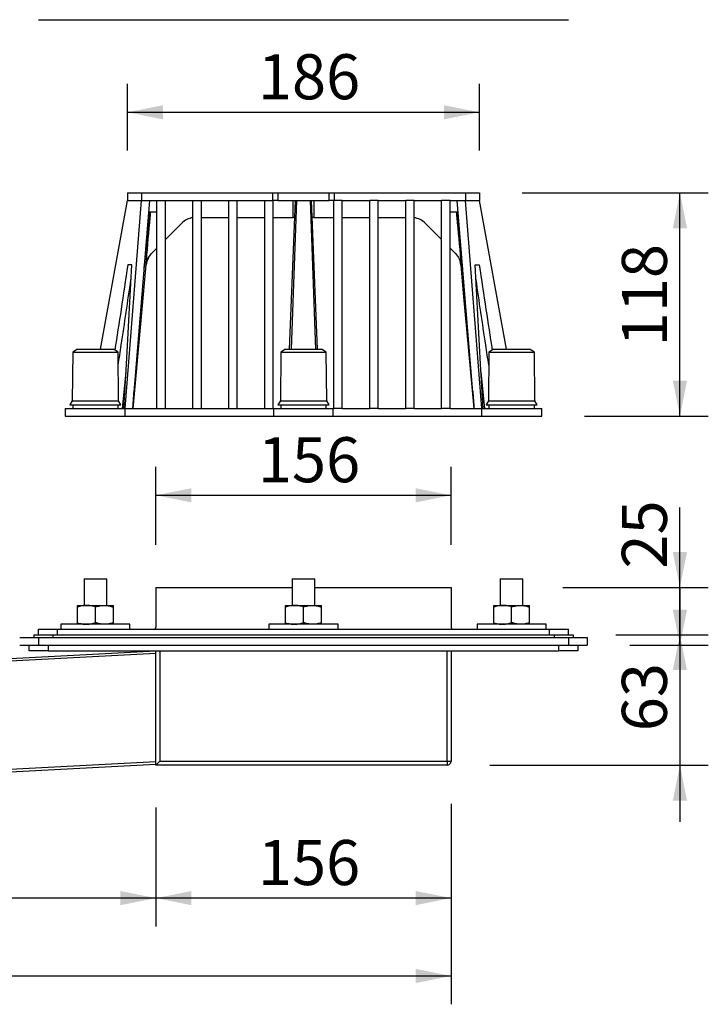
# Model space of a CAD drawing. Units: millimetres. Extents: x 179 to 1226, y 7 to 1046.
# Drawn here: x 810 to 1174, y 7 to 527 of the extents above; entities that cross this region are included whole.
import ezdxf

# ---------------------------------------------------------------- set-up
doc = ezdxf.new("R2010")
doc.units = ezdxf.units.MM
doc.header["$LTSCALE"] = 15
doc.layers.add('BESCHRIFTUNG', color=7, linetype='Continuous')
doc.styles.add('SLDTEXTSTYLE0', font='TXT', dxfattribs={"width": 0.7})
doc.dimstyles.new('SLDDIMSTYLE0', dxfattribs={"dimtxt": 23.8125, "dimasz": 18.75, "dimexe": 0, "dimexo": 0.0625, "dimgap": 5.953125, "dimtad": 1, "dimrnd": 1e-09, "dimzin": 12, "dimdsep": 46, "dimtxsty": 'SLDTEXTSTYLE0', "dimsah": 1, "dimcen": 0.09, "dimadec": 0, "dimazin": 3, "dimtfac": 1, "dimtofl": 0, "dimtmove": 0, "dimatfit": 3, "dimfxl": 0, "dimfrac": 2, "dimtolj": 1, "dimtzin": 12, "dimarcsym": 0})
doc.dimstyles.new('SLDDIMSTYLE1', dxfattribs={"dimtxt": 23.8125, "dimasz": 18.75, "dimexe": 0, "dimexo": 0.0625, "dimgap": 5.953125, "dimtad": 1, "dimdec": 0, "dimrnd": 1e-09, "dimzin": 12, "dimdsep": 46, "dimtxsty": 'SLDTEXTSTYLE0', "dimsah": 1, "dimcen": 0.09, "dimadec": 0, "dimazin": 3, "dimtfac": 1, "dimtdec": 0, "dimtofl": 0, "dimtmove": 0, "dimatfit": 3, "dimfxl": 0, "dimfrac": 2, "dimtolj": 1, "dimtzin": 12, "dimarcsym": 0})
doc.dimstyles.new('SLDDIMSTYLE2', dxfattribs={"dimtxt": 23.8125, "dimasz": 18.75, "dimexe": 0, "dimexo": 0.0625, "dimgap": 5.953125, "dimtad": 1, "dimrnd": 1e-09, "dimzin": 12, "dimdsep": 46, "dimtxsty": 'SLDTEXTSTYLE0', "dimsah": 1, "dimcen": 0.09, "dimadec": 0, "dimazin": 3, "dimtfac": 1, "dimtmove": 0, "dimatfit": 0, "dimfxl": 0, "dimfrac": 2, "dimtolj": 1, "dimtzin": 12, "dimarcsym": 0})
doc.dimstyles.new('SLDDIMSTYLE3', dxfattribs={"dimtxt": 23.8125, "dimasz": 18.75, "dimexe": 0, "dimexo": 0.0625, "dimgap": 5.953125, "dimtad": 1, "dimdec": 4, "dimlfac": 15, "dimzin": 12, "dimdsep": 46, "dimtxsty": 'SLDTEXTSTYLE0', "dimsah": 1, "dimcen": 0.09, "dimazin": 3, "dimtfac": 1, "dimtofl": 0, "dimtmove": 0, "dimatfit": 3, "dimfxl": 0, "dimfrac": 2, "dimtolj": 1, "dimtzin": 12, "dimarcsym": 0})
doc.dimstyles.new('SLDDIMSTYLE4', dxfattribs={"dimtxt": 23.8125, "dimasz": 18.75, "dimexe": 0, "dimexo": 0.0625, "dimgap": 5.953125, "dimtad": 1, "dimdec": 0, "dimrnd": 1e-09, "dimzin": 12, "dimdsep": 46, "dimtxsty": 'SLDTEXTSTYLE0', "dimsah": 1, "dimcen": 0.09, "dimadec": 0, "dimazin": 3, "dimtfac": 1, "dimtdec": 0, "dimtmove": 0, "dimatfit": 0, "dimfxl": 0, "dimfrac": 2, "dimtolj": 1, "dimtzin": 12, "dimarcsym": 0})

# ---------------------------------------------------------------- blocks, each defined once
blk = doc.blocks.new('_D_6')
at = {"layer": 'BESCHRIFTUNG'}
for p, q in [((881.92, 110.93), (881.92, 48.1)), ((282.66, 81.34), (282.66, 48.1)), ((881.92, 63.1), (282.66, 63.1))]:
    blk.add_line(p, q, dxfattribs=at)
for points in [[(282.66, 63.1), (301.41, 59.35), (301.41, 66.85)], [(881.92, 63.1), (863.17, 66.85), (863.17, 59.35)]]:
    blk.add_solid(points, dxfattribs=at)
at = {"layer": 'BESCHRIFTUNG', "insert": (558.15, 93.79), "char_height": 23.812, "attachment_point": 1, "style": 'SLDTEXTSTYLE0'}
blk.add_mtext('600', dxfattribs=at)
blk = doc.blocks.new('_D_7')
at = {"layer": 'BESCHRIFTUNG'}
for p, q in [((881.92, 110.93), (881.92, 48.1)), ((1037.92, 112.93), (1037.92, 48.1)), ((1037.92, 63.1), (881.92, 63.1))]:
    blk.add_line(p, q, dxfattribs=at)
for points in [[(881.92, 63.1), (900.67, 59.35), (900.67, 66.85)], [(1037.92, 63.1), (1019.17, 66.85), (1019.17, 59.35)]]:
    blk.add_solid(points, dxfattribs=at)
at = {"layer": 'BESCHRIFTUNG', "insert": (935.78, 93.79), "char_height": 23.812, "attachment_point": 1, "style": 'SLDTEXTSTYLE0'}
blk.add_mtext('156', dxfattribs=at)
blk = doc.blocks.new('_D_8')
at = {"layer": 'BESCHRIFTUNG'}
for p, q in [((1037.92, 112.93), (1037.92, 6.95)), ((282.66, 81.34), (282.66, 6.95)), ((282.66, 21.95), (1037.92, 21.95))]:
    blk.add_line(p, q, dxfattribs=at)
for points in [[(282.66, 21.95), (301.41, 18.2), (301.41, 25.7)], [(1037.92, 21.95), (1019.17, 25.7), (1019.17, 18.2)]]:
    blk.add_solid(points, dxfattribs=at)
at = {"layer": 'BESCHRIFTUNG', "insert": (654.92, 52.65), "char_height": 23.812, "attachment_point": 1, "style": 'SLDTEXTSTYLE0'}
blk.add_mtext('756', dxfattribs=at)
blk = doc.blocks.new('_D_9')
at = {"layer": 'BESCHRIFTUNG'}
for p, q in [((1075.42, 435.83), (1173.86, 435.83)), ((1158.86, 317.83), (1158.86, 435.83)), ((1108.42, 317.83), (1173.86, 317.83))]:
    blk.add_line(p, q, dxfattribs=at)
for points in [[(1158.86, 435.83), (1155.11, 417.08), (1162.61, 417.08)], [(1158.86, 317.83), (1162.61, 336.58), (1155.11, 336.58)]]:
    blk.add_solid(points, dxfattribs=at)
at = {"layer": 'BESCHRIFTUNG', "insert": (1128.16, 354.76), "char_height": 23.812, "attachment_point": 1, "rotation": 90, "style": 'SLDTEXTSTYLE0'}
blk.add_mtext('118', dxfattribs=at)
blk = doc.blocks.new('_D_10')
at = {"layer": 'BESCHRIFTUNG'}
for p, q in [((866.92, 458.33), (866.92, 493.47)), ((1052.92, 458.33), (1052.92, 493.47)), ((866.92, 478.47), (1052.92, 478.47))]:
    blk.add_line(p, q, dxfattribs=at)
for points in [[(866.92, 478.47), (885.67, 474.72), (885.67, 482.22)], [(1052.92, 478.47), (1034.17, 482.22), (1034.17, 474.72)]]:
    blk.add_solid(points, dxfattribs=at)
at = {"layer": 'BESCHRIFTUNG', "insert": (935.78, 509.17), "char_height": 23.812, "attachment_point": 1, "style": 'SLDTEXTSTYLE0'}
blk.add_mtext('186', dxfattribs=at)
blk = doc.blocks.new('_D_11')
at = {"layer": 'BESCHRIFTUNG'}
for p, q in [((1158.86, 227.33), (1158.86, 269.49)), ((1096.98, 227.33), (1173.86, 227.33)), ((1158.86, 227.33), (1158.86, 202.33)), ((1124.92, 202.33), (1173.86, 202.33)), ((1158.86, 202.33), (1158.86, 172.33))]:
    blk.add_line(p, q, dxfattribs=at)
for points in [[(1158.86, 227.33), (1162.61, 246.08), (1155.11, 246.08)], [(1158.86, 202.33), (1155.11, 183.58), (1162.61, 183.58)]]:
    blk.add_solid(points, dxfattribs=at)
at = {"layer": 'BESCHRIFTUNG', "insert": (1128.16, 237.29), "char_height": 23.812, "attachment_point": 1, "rotation": 90, "style": 'SLDTEXTSTYLE0'}
blk.add_mtext('25', dxfattribs=at)
blk = doc.blocks.new('_D_12')
at = {"layer": 'BESCHRIFTUNG'}
blk.add_line((787.42, 196.83), (719.26, 196.83), dxfattribs=at)
for start, end in [(171.7807, 180), (180, 183), (183, 191.3761)]:
    blk.add_arc((939.16, 196.83), 204.9, start, end, dxfattribs=at)
for points in [[(734.26, 196.83), (738.86, 215.39), (731.37, 215.73)], [(734.54, 186.11), (732.64, 167.08), (740.11, 167.81)]]:
    blk.add_solid(points, dxfattribs=at)
at = {"layer": 'BESCHRIFTUNG', "insert": (703.23, 201.8), "char_height": 23.812, "attachment_point": 1, "rotation": 85.53, "style": 'SLDTEXTSTYLE0'}
blk.add_mtext('3°', dxfattribs=at)
blk = doc.blocks.new('_D_14')
at = {"layer": 'BESCHRIFTUNG'}
for p, q in [((881.92, 249.83), (881.92, 291.02)), ((1037.92, 249.83), (1037.92, 291.02)), ((881.92, 276.02), (1037.92, 276.02))]:
    blk.add_line(p, q, dxfattribs=at)
for points in [[(881.92, 276.02), (900.67, 272.27), (900.67, 279.77)], [(1037.92, 276.02), (1019.17, 279.77), (1019.17, 272.27)]]:
    blk.add_solid(points, dxfattribs=at)
at = {"layer": 'BESCHRIFTUNG', "insert": (935.78, 306.72), "char_height": 23.812, "attachment_point": 1, "style": 'SLDTEXTSTYLE0'}
blk.add_mtext('156', dxfattribs=at)
blk = doc.blocks.new('_D_15')
at = {"layer": 'BESCHRIFTUNG'}
for p, q in [((1158.86, 196.83), (1158.86, 226.83)), ((1132.42, 196.83), (1173.86, 196.83)), ((1158.86, 196.83), (1158.86, 133.43)), ((1058.42, 133.43), (1173.86, 133.43)), ((1158.86, 133.43), (1158.86, 103.43))]:
    blk.add_line(p, q, dxfattribs=at)
for points in [[(1158.86, 196.83), (1162.61, 215.58), (1155.11, 215.58)], [(1158.86, 133.43), (1155.11, 114.68), (1162.61, 114.68)]]:
    blk.add_solid(points, dxfattribs=at)
at = {"layer": 'BESCHRIFTUNG', "insert": (1128.16, 151.29), "char_height": 23.812, "attachment_point": 1, "rotation": 90, "style": 'SLDTEXTSTYLE0'}
blk.add_mtext('63', dxfattribs=at)

msp = doc.modelspace()

# ---------------------------------------------------------------- linework, layer by layer
at = {"color": 7, "linetype": 'Continuous', "lineweight": 25}
for p, q in [((819.9202499, 527.4205479), (1099.920251, 527.4205479)), ((866.9202482, 435.8290048), (866.9202482, 431.8290116)), ((866.9202482, 435.8290048), (874.3077448, 435.8290048)), ((874.3077448, 435.8290048), (874.3077448, 431.8290116)), ((874.3077448, 435.8290048), (943.7647561, 435.8290048)), ((943.7647561, 431.8290116), (943.7647561, 435.8290048)), ((943.7647561, 435.8290048), (946.3156235, 435.8290048)), ((946.3156235, 435.8290048), (946.3156235, 431.8290116)), ((946.3156235, 435.8290048), (973.5248774, 435.8290048)), ((973.5248774, 431.8290116), (973.5248774, 435.8290048)), ((973.5248774, 435.8290048), (976.0757448, 435.8290048)), ((976.0757448, 435.8290048), (976.0757448, 431.8290116)), ((976.0757448, 435.8290048), (1045.5327561, 435.8290048)), ((1045.5327561, 435.8290048), (1045.5327561, 431.8290116)), ((1045.5327561, 435.8290048), (1052.9202527, 435.8290048)), ((1052.9202527, 435.8290048), (1052.9202527, 431.8290116)), ((852.6293418, 353.2290072), (866.9202482, 431.8290116)), ((865.6364834, 321.8290121), (874.3077448, 431.8290116)), ((866.9202482, 431.8290116), (874.3077448, 431.8290116)), ((869.6939727, 321.8290121), (878.655248, 431.8290116)), ((874.3077448, 431.8290116), (878.655248, 431.8290116)), ((878.655248, 431.8290116), (882.4202499, 431.8290116)), ((882.4202499, 321.8290121), (882.4202499, 431.8290116)), ((882.4202499, 431.8290116), (886.9202515, 431.8290116)), ((886.9202515, 321.8290121), (886.9202515, 431.8290116)), ((886.9202515, 431.8290116), (901.4202511, 431.8290116)), ((901.4202511, 321.8290121), (901.4202511, 431.8290116)), ((901.4202511, 431.8290116), (905.920249, 431.8290116)), ((905.920249, 321.8290121), (905.920249, 431.8290116)), ((905.920249, 431.8290116), (920.4202486, 431.8290116)), ((920.4202486, 431.8290116), (924.9202503, 431.8290116)), ((920.4202486, 321.8290121), (920.4202486, 431.8290116)), ((924.9202503, 321.8290121), (924.9202503, 431.8290116)), ((924.9202503, 431.8290116), (939.4202499, 431.8290116)), ((939.4202499, 431.8290116), (943.7647561, 431.8290116)), ((939.4202499, 321.8290121), (939.4202499, 431.8290116)), ((943.9202497, 321.8290121), (943.9202497, 431.8511845)), ((946.3156235, 431.8290116), (943.9202497, 431.8290116)), ((946.3156235, 431.8290116), (956.4202503, 431.8290116)), ((952.5585734, 353.2290072), (955.7639608, 431.8290116)), ((953.5620689, 353.2290072), (956.4202503, 431.8290116)), ((954.4202505, 422.8290082), (954.4202505, 431.8290116)), ((956.4202503, 431.8290116), (963.4202506, 431.8290116)), ((963.4202506, 431.8290116), (966.278432, 353.2290072)), ((963.4202506, 431.8290116), (973.5248774, 431.8290116)), ((967.2819275, 353.2290072), (964.0765401, 431.8290116)), ((965.4202504, 431.8290116), (965.4202504, 422.8290082)), ((975.9202512, 431.8290116), (973.5248774, 431.8290116)), ((975.9202512, 321.8290121), (975.9202512, 431.8511845)), ((980.420251, 431.8290116), (976.0757448, 431.8290116)), ((980.420251, 321.8290121), (980.420251, 431.8290116)), ((980.420251, 431.8290116), (994.9202506, 431.8290116)), ((999.4202523, 431.8290116), (994.9202506, 431.8290116)), ((994.9202506, 321.8290121), (994.9202506, 431.8290116)), ((999.4202523, 321.8290121), (999.4202523, 431.8290116)), ((999.4202523, 431.8290116), (1013.9202519, 431.8290116)), ((1018.4202498, 431.8290116), (1013.9202519, 431.8290116)), ((1013.9202519, 321.8290121), (1013.9202519, 431.8290116)), ((1018.4202498, 321.8290121), (1018.4202498, 431.8290116)), ((1018.4202498, 431.8290116), (1032.9202494, 431.8290116)), ((1037.420251, 431.8290116), (1032.9202494, 431.8290116)), ((1032.9202494, 321.8290121), (1032.9202494, 431.8290116)), ((1037.420251, 321.8290121), (1037.420251, 431.8290116)), ((1037.420251, 431.8290116), (1041.1852529, 431.8290116)), ((1050.1465282, 321.8290121), (1041.1852529, 431.8290116)), ((1041.1852529, 431.8290116), (1045.5327561, 431.8290116)), ((1054.2040175, 321.8290121), (1045.5327561, 431.8290116)), ((1045.5327561, 431.8290116), (1052.9202527, 431.8290116)), ((1067.2111591, 353.2290072), (1052.9202527, 431.8290116)), ((875.7619416, 396.3136436), (878.8548714, 425.8290143)), ((878.1664452, 425.8290143), (882.4202499, 425.8290143)), ((905.920249, 422.8290082), (920.4202486, 422.8290082)), ((924.9202503, 422.8290082), (939.4202499, 422.8290082)), ((943.9202497, 422.8290082), (954.4202505, 422.8290082)), ((955.3969317, 422.8290082), (954.4202505, 422.8290082)), ((965.4202504, 422.8290082), (964.4435692, 422.8290082)), ((965.4202504, 422.8290082), (975.9202512, 422.8290082)), ((980.420251, 422.8290082), (994.9202506, 422.8290082)), ((999.4202523, 422.8290082), (1013.9202519, 422.8290082)), ((1037.420251, 425.8290143), (1041.6740557, 425.8290143)), ((1044.1334179, 395.6401856), (1040.9830218, 425.8290143)), ((886.9202515, 411.2048508), (895.615474, 419.9000807)), ((1024.2250269, 419.9000807), (1032.9202494, 411.2048508)), ((879.591555, 403.8761617), (882.4202499, 406.7048491)), ((1037.420251, 406.7048491), (1040.2485659, 403.8765342)), ((879.6231827, 403.907782), (879.5626169, 403.8472236)), ((1040.3365722, 403.7818522), (1040.1225841, 404.0025235)), ((837.9202491, 351.7290116), (837.6702523, 326.0290087)), ((840.4202541, 353.2290072), (837.9202491, 351.7290116)), ((837.9202491, 351.7290116), (861.6496777, 351.7290116)), ((840.4202541, 353.2290072), (859.2060512, 353.2290072)), ((859.2060512, 353.2290072), (859.4202479, 353.2290072)), ((861.920253, 351.7290116), (859.4202479, 353.2290072)), ((861.6496777, 351.7290116), (861.920253, 351.7290116)), ((862.1702498, 326.0290087), (861.920253, 351.7290116)), ((947.9202503, 351.7290116), (947.6702508, 326.0290087)), ((950.4202508, 353.2290072), (947.9202503, 351.7290116)), ((947.9202503, 351.7290116), (948.2198894, 351.7290116)), ((948.2198894, 351.7290116), (971.9202506, 351.7290116)), ((950.4202508, 353.2290072), (950.6574642, 353.2290072)), ((950.6574642, 353.2290072), (969.4202501, 353.2290072)), ((971.9202506, 351.7290116), (969.4202501, 353.2290072)), ((972.1702501, 326.0290087), (971.9202506, 351.7290116)), ((1057.9202479, 351.7290116), (1057.6702511, 326.0290087)), ((1060.420253, 353.2290072), (1057.9202479, 351.7290116)), ((1057.9202479, 351.7290116), (1066.6069171, 351.7290116)), ((1060.420253, 353.2290072), (1067.2971984, 353.2290072)), ((1066.6069171, 351.7290116), (1081.9202518, 351.7290116)), ((1067.2971984, 353.2290072), (1079.4202468, 353.2290072)), ((1081.9202518, 351.7290116), (1079.4202468, 353.2290072)), ((1082.1702486, 326.0290087), (1081.9202518, 351.7290116)), ((866.0876757, 341.3211466), (864.053548, 321.8290121)), ((1055.7869529, 321.8290121), (1053.7528252, 341.3211466)), ((869.7602978, 321.8290121), (870.4940459, 331.649995)), ((837.6702523, 326.0290087), (836.4202535, 323.8290162)), ((836.4202535, 323.8290162), (863.1158551, 323.8290162)), ((837.6702523, 326.0290087), (861.8940419, 326.0290087)), ((837.9202491, 323.8290162), (837.9202491, 321.8290121)), ((861.8940419, 326.0290087), (862.1702498, 326.0290087)), ((861.920253, 321.8290121), (861.920253, 323.8290162)), ((863.4202486, 323.8290162), (862.1702498, 326.0290087)), ((863.1158551, 323.8290162), (863.4202486, 323.8290162)), ((947.6702508, 326.0290087), (946.4202501, 323.8290162)), ((946.4202501, 323.8290162), (946.7573442, 323.8290162)), ((946.7573442, 323.8290162), (973.4202508, 323.8290162)), ((947.6702508, 326.0290087), (947.9761316, 326.0290087)), ((947.9202503, 323.8290162), (947.9202503, 321.8290121)), ((947.9761316, 326.0290087), (972.1702501, 326.0290087)), ((971.9202506, 321.8290121), (971.9202506, 323.8290162)), ((973.4202508, 323.8290162), (972.1702501, 326.0290087)), ((1057.6702511, 326.0290087), (1056.4202523, 323.8290162)), ((1056.4202523, 323.8290162), (1066.1927542, 323.8290162)), ((1057.6702511, 326.0290087), (1066.5378949, 326.0290087)), ((1057.9202479, 323.8290162), (1057.9202479, 321.8290121)), ((1066.1927542, 323.8290162), (1083.4202474, 323.8290162)), ((1066.5378949, 326.0290087), (1082.1702486, 326.0290087)), ((1081.9202518, 321.8290121), (1081.9202518, 323.8290162)), ((1083.4202474, 323.8290162), (1082.1702486, 326.0290087)), ((833.9202484, 321.8290121), (833.9202484, 317.8290115)), ((833.9202484, 321.8290121), (865.6364834, 321.8290121)), ((833.9202484, 317.8290115), (865.6364834, 317.8290115)), ((865.6364834, 317.8290115), (865.6364834, 321.8290121)), ((865.6364834, 321.8290121), (869.6939727, 321.8290121)), ((865.6364834, 317.8290115), (944.2040162, 317.8290115)), ((869.6939727, 321.8290121), (882.4202499, 321.8290121)), ((882.4202499, 321.8290121), (886.9202515, 321.8290121)), ((886.9202515, 321.8290121), (901.4202511, 321.8290121)), ((901.4202511, 321.8290121), (905.920249, 321.8290121)), ((905.920249, 321.8290121), (920.4202486, 321.8290121)), ((920.4202486, 321.8290121), (924.9202503, 321.8290121)), ((924.9202503, 321.8290121), (939.4202499, 321.8290121)), ((939.4202499, 321.8290121), (943.9202497, 321.8290121)), ((943.9202497, 321.8290121), (944.2040162, 321.8290121)), ((944.2040162, 317.8290115), (944.2040162, 321.8290121)), ((944.2040162, 321.8290121), (975.6364847, 321.8290121)), ((944.2040162, 317.8290115), (975.6364847, 317.8290115)), ((975.6364847, 317.8290115), (975.6364847, 321.8290121)), ((975.6364847, 321.8290121), (975.9202512, 321.8290121)), ((975.6364847, 317.8290115), (1054.2040175, 317.8290115)), ((980.420251, 321.8290121), (975.9202512, 321.8290121)), ((980.420251, 321.8290121), (994.9202506, 321.8290121)), ((999.4202523, 321.8290121), (994.9202506, 321.8290121)), ((999.4202523, 321.8290121), (1013.9202519, 321.8290121)), ((1018.4202498, 321.8290121), (1013.9202519, 321.8290121)), ((1018.4202498, 321.8290121), (1032.9202494, 321.8290121)), ((1037.420251, 321.8290121), (1032.9202494, 321.8290121)), ((1037.420251, 321.8290121), (1050.1465282, 321.8290121)), ((1050.1465282, 321.8290121), (1054.2040175, 321.8290121)), ((1054.2040175, 317.8290115), (1054.2040175, 321.8290121)), ((1054.2040175, 321.8290121), (1085.9202525, 321.8290121)), ((1054.2040175, 317.8290115), (1085.9202525, 317.8290115)), ((1085.9202525, 317.8290115), (1085.9202525, 321.8290121)), ((843.9202538, 231.8290123), (843.9202538, 217.8290119)), ((843.9202538, 231.8290123), (855.9202483, 231.8290123)), ((855.9202483, 217.8290119), (855.9202483, 231.8290123)), ((953.9202504, 231.8290123), (953.9202504, 217.8290119)), ((953.9202504, 231.8290123), (965.9202505, 231.8290123)), ((965.9202505, 217.8290119), (965.9202505, 231.8290123)), ((1063.9202526, 231.8290123), (1063.9202526, 217.8290119)), ((1063.9202526, 231.8290123), (1075.9202471, 231.8290123)), ((1075.9202471, 217.8290119), (1075.9202471, 231.8290123)), ((881.9202488, 227.3290125), (953.9202504, 227.3290125)), ((881.9202488, 227.3290125), (881.9202488, 206.3290118)), ((965.9202505, 227.3290125), (1037.9202521, 227.3290125)), ((1037.9202521, 227.3290125), (1037.9202521, 206.3290118)), ((840.4202541, 217.8290119), (845.1702526, 217.8290119)), ((840.4202541, 208.6775177), (840.4202541, 216.9805062)), ((845.1702526, 217.8290119), (854.6702495, 217.8290119)), ((849.920251, 208.6775177), (849.920251, 216.9805062)), ((854.6702495, 217.8290119), (859.4202479, 217.8290119)), ((859.4202479, 208.6775177), (859.4202479, 216.9805062)), ((950.4202508, 217.8290119), (955.1702506, 217.8290119)), ((950.4202508, 208.6775177), (950.4202508, 216.9805062)), ((955.1702506, 217.8290119), (964.6702503, 217.8290119)), ((959.9202504, 208.6775177), (959.9202504, 216.9805062)), ((964.6702503, 217.8290119), (969.4202501, 217.8290119)), ((969.4202501, 208.6775177), (969.4202501, 216.9805062)), ((1060.420253, 217.8290119), (1065.1702514, 217.8290119)), ((1060.420253, 208.6775177), (1060.420253, 216.9805062)), ((1065.1702514, 217.8290119), (1074.6702483, 217.8290119)), ((1069.9202499, 208.6775177), (1069.9202499, 216.9805062)), ((1074.6702483, 217.8290119), (1079.4202468, 217.8290119)), ((1079.4202468, 208.6775177), (1079.4202468, 216.9805062)), ((819.9202499, 202.3290121), (819.9202499, 205.3290126)), ((819.9202499, 205.3290126), (829.9202552, 205.3290126)), ((829.9202552, 202.3290121), (829.9202552, 205.3290126)), ((829.9202552, 205.3290126), (1089.9202457, 205.3290126)), ((831.6702476, 207.8290121), (831.6702476, 205.3290126)), ((868.1702471, 207.8290121), (831.6702476, 207.8290121)), ((868.1702471, 205.3290126), (868.1702471, 207.8290121)), ((941.6702507, 207.8290121), (941.6702507, 205.3290126)), ((978.1702502, 207.8290121), (941.6702507, 207.8290121)), ((978.1702502, 205.3290126), (978.1702502, 207.8290121)), ((1051.6702538, 207.8290121), (1051.6702538, 205.3290126)), ((1088.1702533, 207.8290121), (1051.6702538, 207.8290121)), ((1088.1702533, 205.3290126), (1088.1702533, 207.8290121)), ((1089.9202457, 202.3290121), (1089.9202457, 205.3290126)), ((1089.9202457, 205.3290126), (1099.920251, 205.3290126)), ((1099.920251, 202.3290121), (1099.920251, 205.3290126)), ((809.9202445, 200.8290123), (819.9202499, 200.8290123)), ((817.4202522, 202.3290121), (817.4202522, 200.8290123)), ((817.4202522, 202.3290121), (827.4202576, 202.3290121)), ((819.9202499, 200.8290123), (819.9202499, 196.8290121)), ((819.9202499, 200.8290123), (1099.920251, 200.8290123)), ((827.4202576, 202.3290121), (827.4202576, 200.8290123)), ((827.4202576, 202.3290121), (1092.4202433, 202.3290121)), ((1092.4202433, 202.3290121), (1092.4202433, 200.8290123)), ((1092.4202433, 202.3290121), (1102.4202487, 202.3290121)), ((1099.920251, 200.8290123), (1099.920251, 196.8290121)), ((1099.920251, 200.8290123), (1109.9202564, 200.8290123)), ((1102.4202487, 202.3290121), (1102.4202487, 200.8290123)), ((1109.9202564, 200.8290123), (1109.9202564, 196.8290121)), ((279.6023717, 162.2628705), (881.9202488, 193.8290121)), ((809.9202445, 196.8290121), (819.9202499, 196.8290121)), ((814.9202546, 193.8290121), (814.9202546, 196.8290121)), ((824.9202451, 193.8290121), (814.9202546, 193.8290121)), ((819.9202499, 196.8290121), (1099.920251, 196.8290121)), ((824.9202451, 196.8290121), (824.9202451, 193.8290121)), ((824.9202451, 193.8290121), (1094.9202558, 193.8290121)), ((881.9202488, 133.4290118), (881.9202488, 193.8290121)), ((883.9202529, 193.8290121), (883.9202529, 135.4290121)), ((1035.920248, 135.4290121), (1035.920248, 193.8290121)), ((1037.9202521, 193.8290121), (1037.9202521, 135.4290121)), ((1094.9202558, 193.8290121), (1094.9202558, 196.8290121)), ((1104.9202463, 193.8290121), (1094.9202558, 193.8290121)), ((1099.920251, 196.8290121), (1109.9202564, 196.8290121)), ((1104.9202463, 196.8290121), (1104.9202463, 193.8290121)), ((881.9202488, 192.3269537), (279.680871, 160.7649238)), ((883.9202529, 135.4290121), (1035.920248, 135.4290121)), ((1035.920248, 135.4290121), (1035.920248, 133.4290118)), ((1035.920248, 135.4290121), (1037.9202521, 135.4290121)), ((282.6640239, 103.8430394), (881.9202488, 135.2487304)), ((881.9202488, 133.7466748), (282.7425232, 102.3451002)), ((1035.920248, 133.4290118), (881.9202488, 133.4290118))]:
    msp.add_line(p, q, dxfattribs=at)
at = {"color": 8, "linetype": 'Continuous', "lineweight": 25}
msp.add_line((876.8294906, 397.8359462), (876.6191458, 397.5132019), dxfattribs=at)
at = {"color": 7, "linetype": 'Continuous', "lineweight": 25, "flags": 128}
for points in [[(869.9202469, 321.8290121), (874.5186558, 372.4114509), (876.8299675, 397.8359164)], [(1043.0102056, 397.8394629), (1042.893984, 398.6994536), (1042.750836, 399.3652077)], [(1043.0105334, 397.8359313), (1044.3744963, 382.8322799), (1049.920254, 321.8290121)], [(883.9202529, 135.4290121), (883.5729515, 135.0817145), (883.2362076, 134.7449706), (882.9202509, 134.4290138), (882.6346776, 134.1434405), (882.3881602, 133.8969232), (882.1882015, 133.6969645), (882.0408663, 133.5496293), (881.9506323, 133.4593953), (881.9202488, 133.4290118)]]:
    msp.add_lwpolyline(points, dxfattribs=at)
at = {"color": 7, "linetype": 'Continuous', "lineweight": 25}
for centre, radius, start, end in [((902.6865439, 412.8290121), 10, 97.274857999, 135), ((1017.153957, 412.8290121), 10, 45, 82.725142001), ((886.7889821, 396.9314504), 10.0000004, 135.000000876, 174.829160178), ((880.9202504, 206.3290121), 1, 270, 0), ((1038.9202504, 206.3290121), 1, 180, 270), ((1035.9202504, 135.4290121), 2, 270, 0)]:
    msp.add_arc(centre, radius, start, end, dxfattribs=at)
for centre, start_param, end_param in [((943.764756, 448.3290121), 3.1415926536, 3.193447363), ((976.0757449, 448.3290121), 3.0897379441, 3.1415926536)]:
    msp.add_ellipse(centre, major_axis=(0, 16.5), ratio=0.1818181818, start_param=start_param, end_param=end_param, dxfattribs=at)
for points, knots in [([(876.6191458, 397.5132019), (876.7055981, 398.4637074), (877.473151, 406.9026183), (878.3321345, 416.3416237), (879.1166737, 424.8290174), (879.2091092, 425.8290143)], [0, 0, 0, 0, 0.1006993535, 0.8940431085, 1, 1, 1, 1]), ([(1040.6310117, 425.8290143), (1040.7233796, 424.8290171), (1041.5073481, 416.341586), (1042.3663636, 406.9033299), (1043.1339045, 398.4651578), (1043.2202971, 397.5153775)], [0, 0, 0, 0, 0.1059645697, 0.8993695278, 1, 1, 1, 1]), ([(876.6191458, 397.5132019), (876.8308664, 398.6865225), (877.2605715, 401.0678772), (878.807046, 402.9310137), (879.591555, 403.8761617)], [0, 0, 0, 0, 0.4927113856, 1, 1, 1, 1]), ([(1040.2485659, 403.8765342), (1041.0056309, 402.9712224), (1042.5572097, 401.1158169), (1042.9957398, 398.7346809), (1043.2202971, 397.5153775)], [0, 0, 0, 0, 0.4879320417, 1, 1, 1, 1]), ([(867.0146844, 397.8290172), (865.863169, 389.9802679), (863.6571167, 374.9437751), (861.3199248, 359.9343506), (860.2027005, 352.7595462)], [0, 0, 0, 0, 0.5219800467, 1, 1, 1, 1]), ([(864.9413666, 321.8290121), (865.4083465, 329.6616885), (866.9173421, 354.9721426), (868.2297449, 380.3232008), (869.1360062, 397.8290172)], [0, 0, 0, 0, 0.3094640796, 1, 1, 1, 1]), ([(869.1360062, 397.8290172), (868.7805431, 397.8290172), (868.1382783, 397.8290172), (867.3615364, 397.8290172), (867.0146844, 397.8290172)], [0, 0, 0, 0, 0.5534525723, 1, 1, 1, 1]), ([(1050.7044947, 397.8290172), (1051.0599578, 397.8290172), (1051.7022226, 397.8290172), (1052.4789645, 397.8290172), (1052.8258165, 397.8290172)], [0, 0, 0, 0, 0.5534525723, 1, 1, 1, 1]), ([(1054.8991343, 321.8290121), (1054.4321544, 329.6616885), (1052.9231588, 354.9721426), (1051.610756, 380.3232008), (1050.7044947, 397.8290172)], [0, 0, 0, 0, 0.3094640796, 1, 1, 1, 1]), ([(1052.8258165, 397.8290172), (1053.9773319, 389.9802679), (1056.1833842, 374.9437751), (1058.5205761, 359.9343506), (1059.6378004, 352.7595462)], [0, 0, 0, 0, 0.5219800467, 1, 1, 1, 1]), ([(861.9876957, 344.7959484), (862.5320311, 348.3497668), (864.8421675, 363.4320192), (867.0405992, 378.5370453), (868.7210163, 390.0828869)], [0, 0, 0, 0, 0.2356291545, 1, 1, 1, 1]), ([(1057.8528052, 344.7959484), (1057.3084698, 348.3497668), (1054.9983334, 363.4320192), (1052.7999017, 378.5370453), (1051.1194846, 390.0828869)], [0, 0, 0, 0, 0.2356291545, 1, 1, 1, 1]), ([(1049.3884912, 331.1339678), (1049.3894399, 331.1214706), (1049.6251148, 328.017109), (1049.8531179, 324.9168202), (1050.0802031, 321.8290121)], [0, 0, 0, 0, 0.004025668, 1, 1, 1, 1]), ([(845.1702526, 217.8290119), (845.0576583, 217.8279986), (844.2050227, 217.8203257), (842.5974243, 217.6350083), (841.1503973, 217.2000023), (840.4202541, 216.9805062)], [0, 0, 0, 0, 0.0700926409, 0.530785865, 1, 1, 1, 1]), ([(840.4202541, 216.9805062), (840.4202541, 217.323625), (840.4202541, 217.7765193), (840.4202541, 217.8187707), (840.4202541, 217.8290119)], [0, 0, 0, 0, 0.7576134354, 1, 1, 1, 1]), ([(849.920251, 216.9805062), (849.1488298, 217.2176616), (847.5918421, 217.6963211), (845.9823232, 217.7845145), (845.1702526, 217.8290119)], [0, 0, 0, 0, 0.4954575195, 1, 1, 1, 1]), ([(849.920251, 216.9805062), (850.6916723, 217.2176616), (852.24866, 217.6963211), (853.8581789, 217.7845145), (854.6702495, 217.8290119)], [0, 0, 0, 0, 0.4954575195, 1, 1, 1, 1]), ([(854.6702495, 217.8290119), (854.7828438, 217.8279986), (855.6354794, 217.8203257), (857.2430778, 217.6350083), (858.6901048, 217.2000023), (859.4202479, 216.9805062)], [0, 0, 0, 0, 0.0700926409, 0.530785865, 1, 1, 1, 1]), ([(859.4202479, 216.9805062), (859.4202479, 217.323625), (859.4202479, 217.7765193), (859.4202479, 217.8187707), (859.4202479, 217.8290119)], [0, 0, 0, 0, 0.7576134354, 1, 1, 1, 1]), ([(955.1702506, 217.8290119), (955.0576574, 217.8279986), (954.205024, 217.8203256), (952.5974219, 217.6350085), (951.1503941, 217.2000023), (950.4202508, 216.9805062)], [0, 0, 0, 0, 0.0700921191, 0.5307857515, 1, 1, 1, 1]), ([(950.4202508, 216.9805062), (950.4202508, 217.323625), (950.4202508, 217.7765193), (950.4202508, 217.8187707), (950.4202508, 217.8290119)], [0, 0, 0, 0, 0.7576134354, 1, 1, 1, 1]), ([(959.9202504, 216.9805062), (959.1488291, 217.2176616), (957.5918411, 217.6963212), (955.9823216, 217.7845146), (955.1702506, 217.8290119)], [0, 0, 0, 0, 0.4954574478, 1, 1, 1, 1]), ([(959.9202504, 216.9805062), (960.6916718, 217.2176616), (962.2486598, 217.6963212), (963.8581793, 217.7845146), (964.6702503, 217.8290119)], [0, 0, 0, 0, 0.4954574478, 1, 1, 1, 1]), ([(964.6702503, 217.8290119), (964.7828435, 217.8279986), (965.6354769, 217.8203256), (967.243079, 217.6350085), (968.6901068, 217.2000023), (969.4202501, 216.9805062)], [0, 0, 0, 0, 0.0700921191, 0.5307857515, 1, 1, 1, 1]), ([(969.4202501, 216.9805062), (969.4202501, 217.323625), (969.4202501, 217.7765193), (969.4202501, 217.8187707), (969.4202501, 217.8290119)], [0, 0, 0, 0, 0.7576134354, 1, 1, 1, 1]), ([(1065.1702514, 217.8290119), (1065.0576571, 217.8279986), (1064.2050215, 217.8203257), (1062.5974231, 217.6350083), (1061.1503961, 217.2000023), (1060.420253, 216.9805062)], [0, 0, 0, 0, 0.0700926409, 0.530785865, 1, 1, 1, 1]), ([(1060.420253, 216.9805062), (1060.420253, 217.323625), (1060.420253, 217.7765193), (1060.420253, 217.8187707), (1060.420253, 217.8290119)], [0, 0, 0, 0, 0.7576134354, 1, 1, 1, 1]), ([(1069.9202499, 216.9805062), (1069.1488286, 217.2176616), (1067.5918409, 217.6963211), (1065.982322, 217.7845145), (1065.1702514, 217.8290119)], [0, 0, 0, 0, 0.4954575195, 1, 1, 1, 1]), ([(1069.9202499, 216.9805062), (1070.6916711, 217.2176616), (1072.2486588, 217.6963211), (1073.8581777, 217.7845145), (1074.6702483, 217.8290119)], [0, 0, 0, 0, 0.4954575195, 1, 1, 1, 1]), ([(1074.6702483, 217.8290119), (1074.7828426, 217.8279986), (1075.6354782, 217.8203257), (1077.2430766, 217.6350083), (1078.6901036, 217.2000023), (1079.4202468, 216.9805062)], [0, 0, 0, 0, 0.0700926409, 0.530785865, 1, 1, 1, 1]), ([(1079.4202468, 216.9805062), (1079.4202468, 217.323625), (1079.4202468, 217.7765193), (1079.4202468, 217.8187707), (1079.4202468, 217.8290119)], [0, 0, 0, 0, 0.7576134354, 1, 1, 1, 1]), ([(840.4202541, 208.6775177), (841.1916754, 208.4403623), (842.7486631, 207.9617029), (844.358182, 207.8735094), (845.1702526, 207.8290121)], [0, 0, 0, 0, 0.4954575195, 1, 1, 1, 1]), ([(840.4202541, 207.8290121), (840.4202541, 207.8392536), (840.4202541, 207.8815065), (840.4202541, 208.3343998), (840.4202541, 208.6775177)], [0, 0, 0, 0, 0.2423865774, 1, 1, 1, 1]), ([(845.1702526, 207.8290121), (845.2828444, 207.8300254), (846.1354749, 207.8376985), (847.7430814, 208.0230149), (849.1901086, 208.4580216), (849.920251, 208.6775177)], [0, 0, 0, 0, 0.07009148199, 0.53078586242, 1, 1, 1, 1]), ([(854.6702495, 207.8290121), (854.5576577, 207.8300254), (853.7050272, 207.8376985), (852.0974207, 208.0230149), (850.6503935, 208.4580216), (849.920251, 208.6775177)], [0, 0, 0, 0, 0.07009148199, 0.53078586242, 1, 1, 1, 1]), ([(859.4202479, 208.6775177), (858.6488267, 208.4403623), (857.091839, 207.9617029), (855.4823201, 207.8735094), (854.6702495, 207.8290121)], [0, 0, 0, 0, 0.4954575195, 1, 1, 1, 1]), ([(859.4202479, 207.8290121), (859.4202479, 207.8392536), (859.4202479, 207.8815065), (859.4202479, 208.3343998), (859.4202479, 208.6775177)], [0, 0, 0, 0, 0.2423865774, 1, 1, 1, 1]), ([(950.4202508, 208.6775177), (951.191672, 208.4403623), (952.74866, 207.9617028), (954.3581795, 207.8735094), (955.1702506, 207.8290121)], [0, 0, 0, 0, 0.4954574121, 1, 1, 1, 1]), ([(950.4202508, 207.8290121), (950.4202508, 207.8392536), (950.4202508, 207.8815065), (950.4202508, 208.3343998), (950.4202508, 208.6775177)], [0, 0, 0, 0, 0.2423865774, 1, 1, 1, 1]), ([(955.1702506, 207.8290121), (955.2828437, 207.8300253), (956.1354766, 207.8376984), (957.743079, 208.0230155), (959.190107, 208.4580217), (959.9202504, 208.6775177)], [0, 0, 0, 0, 0.07009204673, 0.53078568003, 1, 1, 1, 1]), ([(964.6702503, 207.8290121), (964.5576572, 207.8300253), (963.7050243, 207.8376984), (962.0974219, 208.0230155), (960.6503939, 208.4580217), (959.9202504, 208.6775177)], [0, 0, 0, 0, 0.0700920467, 0.53078568, 1, 1, 1, 1]), ([(969.4202501, 208.6775177), (968.6488289, 208.4403623), (967.0918409, 207.9617028), (965.4823214, 207.8735094), (964.6702503, 207.8290121)], [0, 0, 0, 0, 0.4954574121, 1, 1, 1, 1]), ([(969.4202501, 207.8290121), (969.4202501, 207.8392536), (969.4202501, 207.8815065), (969.4202501, 208.3343998), (969.4202501, 208.6775177)], [0, 0, 0, 0, 0.2423865774, 1, 1, 1, 1]), ([(1060.420253, 208.6775177), (1061.1916742, 208.4403623), (1062.7486619, 207.9617029), (1064.3581808, 207.8735094), (1065.1702514, 207.8290121)], [0, 0, 0, 0, 0.4954575195, 1, 1, 1, 1]), ([(1060.420253, 207.8290121), (1060.420253, 207.8392536), (1060.420253, 207.8815065), (1060.420253, 208.3343998), (1060.420253, 208.6775177)], [0, 0, 0, 0, 0.2423865774, 1, 1, 1, 1]), ([(1065.1702514, 207.8290121), (1065.2828432, 207.8300254), (1066.1354737, 207.8376985), (1067.7430802, 208.0230149), (1069.1901074, 208.4580216), (1069.9202499, 208.6775177)], [0, 0, 0, 0, 0.07009148199, 0.53078586242, 1, 1, 1, 1]), ([(1074.6702483, 207.8290121), (1074.5576565, 207.8300254), (1073.705026, 207.8376985), (1072.0974195, 208.0230149), (1070.6503923, 208.4580216), (1069.9202499, 208.6775177)], [0, 0, 0, 0, 0.07009148199, 0.53078586242, 1, 1, 1, 1]), ([(1079.4202468, 208.6775177), (1078.6488255, 208.4403623), (1077.0918378, 207.9617029), (1075.4823189, 207.8735094), (1074.6702483, 207.8290121)], [0, 0, 0, 0, 0.4954575195, 1, 1, 1, 1]), ([(1079.4202468, 207.8290121), (1079.4202468, 207.8392536), (1079.4202468, 207.8815065), (1079.4202468, 208.3343998), (1079.4202468, 208.6775177)], [0, 0, 0, 0, 0.2423865774, 1, 1, 1, 1])]:
    msp.add_open_spline(points, degree=3, knots=knots, dxfattribs=at)
at = {"color": 8, "linetype": 'Continuous', "lineweight": 25}
msp.add_open_spline([(1043.2202971, 397.5153775), (1043.0804982, 397.7298227), (1042.940333, 397.94483), (1043.0108186, 397.836245), (1043.0110028, 397.8359611)], degree=3, knots=[0, 0, 0, 0, 0.9973858354, 1, 1, 1, 1], dxfattribs=at)

# ---------------------------------------------------------------- dimensions: what is measured, and where the dimension line sits
at = {"layer": 'BESCHRIFTUNG'}
for base, p1, p2, dimstyle, picture, middle in [((1052.9202504, 478.4725623), (866.9202504, 435.8290121), (1052.9202504, 435.8290121), 'SLDDIMSTYLE0', '_D_10', (959.9202504, 478.4725623)), ((1037.9202504, 276.0226791), (881.9202504, 227.3290121), (1037.9202504, 227.3290121), 'SLDDIMSTYLE0', '_D_14', (959.9202504, 276.0226791)), ((881.9202504, 63.0961955), (1037.9202504, 135.4290121), (881.9202504, 133.4290121), 'SLDDIMSTYLE0', '_D_7', (959.9202504, 63.0961955)), ((282.6640257, 63.0961955), (881.9202504, 133.4290121), (282.6640257, 103.8430419), 'SLDDIMSTYLE1', '_D_6', (582.2921381, 63.0961955))]:
    dim = msp.add_linear_dim(base=base, p1=p1, p2=p2, dimstyle=dimstyle, dxfattribs=at)
    dim.commit()
    dim.dimension.update_dxf_attribs({"geometry": picture, "text_midpoint": middle, "dimtype": 160})
for base, p1, p2, angle, dimstyle, picture, middle in [((1158.8573623, 435.8290121), (1085.9202504, 317.8290121), (1052.9202504, 435.8290121), 90, 'SLDDIMSTYLE0', '_D_9', (1158.8573623, 378.8997031)), ((1158.8573623, 202.3290121), (1037.9202504, 227.3290121), (1102.4202504, 202.3290121), 90, 'SLDDIMSTYLE2', '_D_11', (1158.8573623, 253.3899339)), ((1158.8573623, 133.4290121), (1109.9202504, 196.8290121), (1035.9202504, 133.4290121), 90, 'SLDDIMSTYLE4', '_D_15', (1158.8573623, 167.3836502)), ((1037.9202504, 21.9503705), (282.6640257, 103.8430419), (1037.9202504, 135.4290121), 0, 'SLDDIMSTYLE0', '_D_8', (679.0584634, 21.9503705))]:
    dim = msp.add_linear_dim(base=base, p1=p1, p2=p2, angle=angle, dimstyle=dimstyle, dxfattribs=at)
    dim.commit()
    dim.dimension.update_dxf_attribs({"geometry": picture, "text_midpoint": middle, "dimtype": 160})
dim = msp.add_angular_dim_2l(base=(734.3301637, 191.4652583), line1=((809.9202504, 196.8290121), (1109.9202504, 196.8290121)), line2=((881.9202504, 193.8290121), (279.6023722, 162.2628697)), dimstyle='SLDDIMSTYLE3', dxfattribs=at)
dim.commit()
dim.dimension.update_dxf_attribs({"geometry": '_D_12', "text_midpoint": (734.8831999, 212.7985046), "dimtype": 162})

doc.saveas('drawing.dxf')
